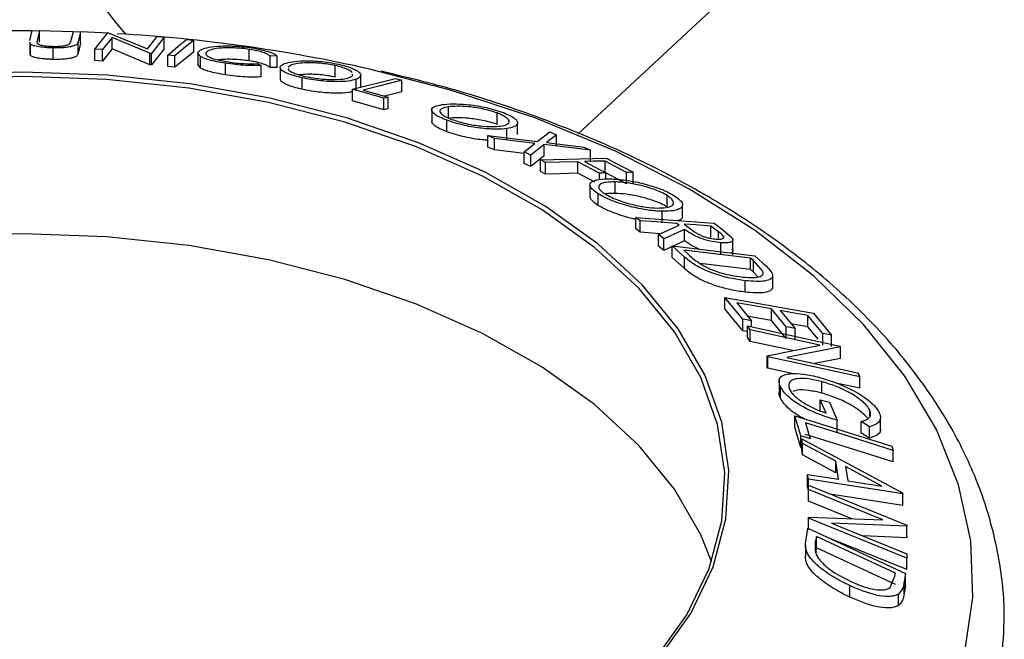
# Model space of a CAD drawing. Units: millimetres. Extents: x 5 to 292, y 5 to 205.
# Drawn here: x 213 to 222, y 151 to 156 of the extents above; entities that cross this region are included whole.
import ezdxf

# ---------------------------------------------------------------- set-up
doc = ezdxf.new("R2010")
doc.units = ezdxf.units.MM

msp = doc.modelspace()

# ---------------------------------------------------------------- linework, layer by layer
at = {"color": 7, "linetype": 'Continuous', "lineweight": 25}
for p, q in [((218.0665, 155.0008), (220.3182, 157.1013)), ((213.2015, 155.8284), (213.2231, 155.9167)), ((213.2231, 155.9167), (213.2879, 155.9158)), ((213.2879, 155.9158), (213.2663, 155.8275)), ((213.2879, 155.8137), (213.2879, 155.9158)), ((213.5835, 155.9071), (213.2879, 155.9135)), ((213.5655, 155.8205), (213.5872, 155.9087)), ((213.5872, 155.9087), (213.6518, 155.9066)), ((213.6518, 155.9066), (213.6301, 155.8183)), ((213.6518, 155.8045), (213.6518, 155.9066)), ((213.9006, 155.8935), (213.6518, 155.9048)), ((213.7787, 155.7526), (213.8918, 155.8956)), ((213.9301, 155.8565), (213.8448, 155.7484)), ((213.8918, 155.8956), (213.9057, 155.8947)), ((213.9057, 155.8947), (214.2441, 155.7536)), ((214.2662, 155.7158), (213.9301, 155.8565)), ((213.9301, 155.7544), (213.9301, 155.8565)), ((214.2441, 155.7536), (214.3306, 155.8631)), ((214.3937, 155.8576), (214.2807, 155.7145)), ((214.3306, 155.8631), (214.3937, 155.8576)), ((214.3937, 155.7555), (214.3937, 155.8576)), ((214.5914, 155.838), (214.6548, 155.8309)), ((213.1996, 155.8145), (213.1996, 155.7124)), ((213.2059, 155.7975), (213.2035, 155.8146)), ((213.2059, 155.6954), (213.2059, 155.7975)), ((213.2663, 155.8275), (213.2642, 155.808)), ((213.4075, 155.6609), (213.4075, 155.763)), ((213.5532, 155.7979), (213.5655, 155.8205)), ((213.6301, 155.7163), (213.6301, 155.8183)), ((213.6518, 155.8045), (213.6301, 155.7163)), ((213.8448, 155.7484), (213.7787, 155.7526)), ((213.7787, 155.6505), (213.7787, 155.7526)), ((213.9301, 155.7544), (213.8448, 155.6464)), ((213.8448, 155.6464), (213.8448, 155.7484)), ((214.2662, 155.6137), (213.9301, 155.7544)), ((214.3937, 155.7555), (214.2807, 155.6124)), ((214.6548, 155.7288), (214.6548, 155.8309)), ((215.1477, 155.6482), (215.1477, 155.7502)), ((213.2059, 155.6954), (213.2035, 155.7125)), ((214.2807, 155.7145), (214.2662, 155.7158)), ((214.2662, 155.6137), (214.2662, 155.7158)), ((214.2807, 155.6124), (214.2807, 155.7145)), ((214.4242, 155.598), (214.4242, 155.7001)), ((214.4876, 155.6929), (214.4242, 155.7001)), ((214.4876, 155.5908), (214.4876, 155.6929)), ((214.6915, 155.7171), (214.6915, 155.615)), ((214.7149, 155.5854), (214.7149, 155.6875)), ((215.3966, 155.6911), (215.3337, 155.6916)), ((215.3337, 155.5895), (215.3337, 155.6916)), ((215.3966, 155.589), (215.3966, 155.6911)), ((213.8448, 155.6464), (213.7787, 155.6505)), ((214.2807, 155.6124), (214.2662, 155.6137)), ((214.4876, 155.5908), (214.4242, 155.598)), ((214.7149, 155.5854), (214.6924, 155.6151)), ((214.9358, 155.5245), (214.9358, 155.6265)), ((215.2178, 155.6239), (215.2541, 155.6076)), ((215.2541, 155.5056), (215.2541, 155.6076)), ((215.3966, 155.589), (215.3337, 155.5895)), ((215.4207, 155.589), (215.4207, 155.487)), ((215.5233, 155.6117), (215.4935, 155.5931)), ((215.9111, 155.5044), (215.9111, 155.6064)), ((215.6161, 155.3961), (215.6161, 155.4981)), ((216.0625, 155.3958), (216.444, 155.4924)), ((216.0958, 155.3823), (216.0958, 155.4844)), ((216.1371, 155.42), (216.1371, 155.522)), ((216.444, 155.4924), (216.5023, 155.4764)), ((216.5023, 155.3743), (216.5023, 155.4764)), ((216.0625, 155.2937), (216.0625, 155.3958)), ((216.3429, 155.3165), (216.0625, 155.3958)), ((216.1577, 155.3891), (216.3798, 155.3259)), ((216.3429, 155.2145), (216.3429, 155.3165)), ((216.5023, 155.3743), (216.3474, 155.3351)), ((216.3798, 155.2238), (216.3798, 155.3259)), ((216.3429, 155.2145), (216.0625, 155.2937)), ((216.9149, 155.138), (216.9149, 155.2401)), ((216.7667, 155.2134), (216.7667, 155.1114)), ((217.3474, 155.0835), (217.3474, 155.1855)), ((216.9001, 155.0193), (216.9001, 155.1214)), ((217.5272, 154.994), (217.5272, 155.0961)), ((217.3239, 154.9593), (217.2649, 154.9853)), ((217.2649, 154.9853), (217.7029, 154.9335)), ((217.2649, 154.8832), (217.2649, 154.9853)), ((217.4333, 154.9447), (217.4333, 155.0467)), ((217.7029, 154.9335), (217.8138, 155.0192)), ((217.8728, 154.993), (217.7836, 154.9235)), ((217.8138, 155.0192), (217.8728, 154.993)), ((217.8728, 154.8909), (217.8728, 154.993)), ((217.3239, 154.8572), (217.2649, 154.8832)), ((217.6813, 154.9161), (217.3239, 154.9593)), ((217.3239, 154.8572), (217.3239, 154.9593)), ((217.5864, 154.8394), (217.6813, 154.9161)), ((217.7625, 154.9062), (217.6454, 154.8116)), ((218.1736, 154.8549), (217.7625, 154.9062)), ((217.7625, 154.8042), (217.7625, 154.9062)), ((217.7836, 154.9235), (218.1152, 154.8823)), ((218.1152, 154.8823), (218.1736, 154.8549)), ((217.5864, 154.8255), (217.3239, 154.8572)), ((217.6454, 154.8116), (217.5864, 154.8394)), ((217.5864, 154.7374), (217.5864, 154.8394)), ((217.6454, 154.7095), (217.6454, 154.8116)), ((217.7625, 154.8042), (217.6454, 154.7095)), ((217.7299, 154.7693), (218.314, 154.7853)), ((218.1736, 154.7529), (218.1736, 154.8549)), ((218.314, 154.7853), (218.552, 154.6596)), ((217.6454, 154.7095), (217.5864, 154.7374)), ((217.7771, 154.7449), (217.7299, 154.7693)), ((217.7299, 154.6672), (217.7299, 154.7693)), ((217.7771, 154.6428), (217.7771, 154.7449)), ((218.2541, 154.6514), (218.0632, 154.7527)), ((218.0632, 154.6507), (218.0632, 154.7527)), ((218.121, 154.7543), (218.3119, 154.653)), ((218.4945, 154.658), (218.3036, 154.7593)), ((218.3036, 154.6572), (218.3036, 154.7593)), ((217.7771, 154.6428), (217.7299, 154.6672)), ((218.2134, 154.571), (218.0632, 154.6507)), ((218.2541, 154.5961), (218.2541, 154.6514)), ((218.4945, 154.5559), (218.3036, 154.6572)), ((218.3119, 154.5991), (218.3119, 154.653)), ((218.4945, 154.5559), (218.4945, 154.658)), ((218.552, 154.5575), (218.552, 154.6596)), ((218.1705, 154.546), (218.1705, 154.444)), ((218.3934, 154.4717), (218.3934, 154.5737)), ((218.2441, 154.3654), (218.2441, 154.4674)), ((218.8545, 154.352), (218.8545, 154.454)), ((218.9912, 154.2696), (218.9912, 154.3717)), ((218.8109, 154.2106), (218.8109, 154.3127)), ((218.6153, 154.2294), (218.5763, 154.2585)), ((218.5763, 154.2585), (219.2723, 154.2065)), ((218.5763, 154.1565), (218.5763, 154.2585)), ((218.6153, 154.1274), (218.6153, 154.2294)), ((218.7777, 154.1057), (218.9613, 154.1884)), ((218.9613, 154.1884), (218.9389, 154.2052)), ((219.0066, 154.2001), (219.0728, 154.1495)), ((219.3119, 154.1305), (219.2432, 154.1824)), ((219.2432, 154.0803), (219.2432, 154.1824)), ((219.2723, 154.2065), (219.3501, 154.1482)), ((218.6153, 154.1274), (218.5763, 154.1565)), ((218.8259, 154.0681), (218.7777, 154.1057)), ((218.7777, 154.0036), (218.7777, 154.1057)), ((219.0092, 154.1521), (218.8259, 154.0681)), ((219.0092, 154.0501), (219.0092, 154.1521)), ((219.3501, 154.1482), (219.4283, 154.0818)), ((218.8259, 153.966), (218.7777, 154.0036)), ((218.8259, 153.966), (218.8259, 154.0681)), ((219.0092, 154.0501), (218.8259, 153.966)), ((219.0093, 153.9072), (218.9003, 154.0055)), ((218.9003, 154.0055), (219.6337, 153.9181)), ((218.9003, 153.9034), (218.9003, 154.0055)), ((219.3314, 153.9321), (219.3314, 154.0341)), ((219.4378, 153.9251), (219.4378, 154.0613)), ((219.0024, 153.9678), (219.0421, 153.9321)), ((219.5954, 153.8971), (219.0024, 153.9678)), ((219.6337, 153.9181), (219.705, 153.854)), ((219.0093, 153.8051), (218.9003, 153.9034)), ((219.0093, 153.8051), (219.0093, 153.9072)), ((219.5954, 153.795), (219.1474, 153.8485)), ((219.6196, 153.8753), (219.5954, 153.8971)), ((219.5954, 153.795), (219.5954, 153.8971)), ((219.7047, 153.7809), (219.6196, 153.8753)), ((219.6196, 153.7732), (219.6196, 153.8753)), ((219.6196, 153.7732), (219.5954, 153.795)), ((219.6587, 153.7298), (219.6196, 153.7732)), ((219.7914, 153.6432), (219.7914, 153.7452)), ((219.5465, 153.5951), (219.5465, 153.6972)), ((219.3679, 153.4458), (219.3679, 153.5479)), ((219.5263, 153.3551), (219.3679, 153.5479)), ((219.3679, 153.5479), (220.154, 153.4084)), ((219.4733, 153.5008), (219.6038, 153.3413)), ((219.5263, 153.253), (219.3679, 153.4458)), ((219.9122, 153.2866), (219.7817, 153.446)), ((219.7817, 153.344), (219.7817, 153.446)), ((219.8587, 153.4324), (219.9892, 153.273)), ((220.2361, 153.2279), (220.1044, 153.3888)), ((220.1044, 153.2867), (220.1044, 153.3888)), ((220.154, 153.4084), (220.3136, 153.2142)), ((219.5263, 153.253), (219.5263, 153.3551)), ((219.6038, 153.2877), (219.6038, 153.3413)), ((219.9122, 153.1846), (219.7817, 153.344)), ((219.5925, 153.2602), (219.569, 153.2952)), ((219.569, 153.2952), (220.3866, 153.1173)), ((219.569, 153.1932), (219.569, 153.2952)), ((220.2105, 153.1256), (219.5925, 153.2602)), ((219.5925, 153.1581), (219.5925, 153.2602)), ((219.9122, 153.1846), (219.9122, 153.2866)), ((219.9892, 153.1709), (219.9892, 153.273)), ((220.1942, 153.1771), (220.1044, 153.2867)), ((220.2361, 153.1259), (220.2361, 153.2279)), ((220.3136, 153.1121), (220.3136, 153.2142)), ((219.5925, 153.1581), (219.569, 153.1932)), ((219.9686, 153.0762), (219.5925, 153.1581)), ((219.7429, 153.0301), (220.2105, 153.1256)), ((220.3915, 153.1099), (219.9173, 153.0154)), ((220.3866, 153.1173), (220.3915, 153.1099)), ((220.3915, 153.0079), (220.3915, 153.1099)), ((219.748, 153.0221), (219.7429, 153.0301)), ((219.7429, 152.9281), (219.7429, 153.0301)), ((220.5657, 152.8442), (219.748, 153.0221)), ((219.748, 152.92), (219.748, 153.0221)), ((219.9173, 153.0154), (220.5432, 152.8792)), ((220.3915, 153.0079), (220.162, 152.9621)), ((219.748, 152.92), (219.7429, 152.9281)), ((219.9762, 152.8704), (219.748, 152.92)), ((220.5432, 152.8792), (220.5657, 152.8442)), ((219.8481, 152.8306), (219.8481, 152.702)), ((220.2259, 152.6996), (220.2259, 152.8016)), ((220.5657, 152.7421), (220.3651, 152.7857)), ((220.5657, 152.7421), (220.5657, 152.8442)), ((219.8598, 152.6553), (219.8598, 152.7573)), ((220.2655, 152.5221), (220.213, 152.6392)), ((220.213, 152.6392), (220.2938, 152.6174)), ((220.213, 152.5372), (220.213, 152.6392)), ((220.2938, 152.6174), (220.3647, 152.4585)), ((220.6543, 152.4975), (220.6543, 152.5464)), ((220.0421, 152.3196), (219.9886, 152.4977)), ((219.9886, 152.4977), (220.8485, 152.2276)), ((219.9886, 152.3956), (219.9886, 152.4977)), ((220.0828, 152.4351), (220.1251, 152.2936)), ((220.3647, 152.3565), (220.3647, 152.4585)), ((220.6505, 152.4009), (220.5763, 152.4461)), ((220.5763, 152.3441), (220.5763, 152.4461)), ((220.7472, 152.3523), (220.7472, 152.4804)), ((220.0421, 152.2176), (219.9886, 152.3956)), ((220.6505, 152.2988), (220.5763, 152.3441)), ((220.6505, 152.2988), (220.6505, 152.4009)), ((220.0421, 152.2176), (220.0421, 152.3196)), ((220.0554, 152.2531), (220.0486, 152.2934)), ((220.0486, 152.2934), (220.9441, 151.8129)), ((220.0486, 152.1914), (220.0486, 152.2934)), ((220.35, 152.095), (220.0554, 152.2531)), ((220.0554, 152.1511), (220.0554, 152.2531)), ((220.0486, 152.2155), (220.0421, 152.2176)), ((220.0554, 152.1511), (220.0486, 152.1914)), ((220.8485, 152.2276), (220.8597, 152.191)), ((220.8597, 152.0889), (220.8597, 152.191)), ((220.35, 151.9929), (220.0554, 152.1511)), ((220.3765, 151.9348), (220.35, 152.095)), ((220.35, 151.9929), (220.35, 152.095)), ((220.7609, 151.8738), (220.4364, 152.0488)), ((220.4364, 152.0488), (220.4575, 151.9217)), ((220.1077, 151.9355), (220.101, 151.9766)), ((220.101, 151.8745), (220.101, 151.9766)), ((220.101, 151.9766), (220.3765, 151.9348)), ((220.1077, 151.8334), (220.1077, 151.9355)), ((220.9456, 151.8039), (220.1077, 151.9355)), ((220.4575, 151.9217), (220.7609, 151.8738)), ((220.1077, 151.8334), (220.101, 151.8745)), ((220.1097, 151.8436), (220.1097, 151.8812)), ((220.1097, 151.8812), (220.9808, 151.5261)), ((220.1097, 151.7791), (220.1097, 151.8812)), ((220.7681, 151.5752), (220.1097, 151.8436)), ((220.1097, 151.7416), (220.1097, 151.8436)), ((220.1097, 151.7416), (220.1097, 151.7791)), ((220.4942, 151.5848), (220.1097, 151.7416)), ((220.9456, 151.7019), (220.3014, 151.803)), ((220.9441, 151.8129), (220.9456, 151.8039)), ((220.9456, 151.7019), (220.9456, 151.8039)), ((220.1101, 151.5897), (220.11, 151.5983)), ((220.11, 151.5983), (220.7681, 151.5752)), ((220.11, 151.4962), (220.11, 151.5983)), ((220.9812, 151.2346), (220.1101, 151.5897)), ((220.1101, 151.4876), (220.1101, 151.5897)), ((220.0838, 151.3833), (220.103, 151.4995)), ((220.103, 151.4995), (220.9705, 151.0971)), ((220.3143, 151.5438), (220.9811, 151.272)), ((220.9807, 151.5183), (220.3143, 151.5438)), ((220.9808, 151.5261), (220.9807, 151.5183)), ((220.9807, 151.4162), (220.9807, 151.5183)), ((220.9808, 151.4241), (220.9808, 151.5261)), ((220.1791, 151.4268), (220.1722, 151.3846)), ((220.8803, 151.1014), (220.1791, 151.4268)), ((220.1791, 151.3248), (220.1791, 151.4268)), ((220.9812, 151.1325), (220.2638, 151.4249)), ((220.9807, 151.4162), (220.5906, 151.4311)), ((220.9808, 151.4241), (220.9807, 151.4162)), ((220.0815, 151.3527), (220.0815, 151.2507)), ((220.1791, 151.3248), (220.1722, 151.2825)), ((220.8803, 150.9994), (220.1791, 151.3248)), ((220.9811, 151.272), (220.9812, 151.2346)), ((220.9812, 151.1325), (220.9812, 151.2346)), ((220.8325, 150.9729), (220.8761, 151.0756)), ((220.8761, 151.0756), (220.8803, 151.1014)), ((220.9705, 151.0971), (220.9579, 151.0215)), ((220.9705, 150.995), (220.9705, 151.0971)), ((220.475, 150.8883), (220.475, 150.9904)), ((220.9579, 150.9195), (220.9579, 151.0215)), ((220.9705, 150.995), (220.9579, 150.9195)), ((220.9069, 150.8133), (220.9069, 150.9154))]:
    msp.add_line(p, q, dxfattribs=at)
at = {"color": 8, "linetype": 'Continuous', "lineweight": 25}
for p, q in [((219.3119, 154.0736), (219.3119, 154.1305)), ((220.1722, 151.2976), (220.1722, 151.3846))]:
    msp.add_line(p, q, dxfattribs=at)
at = {"color": 7, "linetype": 'Continuous', "lineweight": 25, "flags": 128}
for points in [[(214.4242, 155.7001), (214.5178, 155.7773), (214.5914, 155.838)], [(214.6548, 155.8309), (214.5611, 155.7536), (214.4876, 155.6929)], [(214.6548, 155.7288), (214.5611, 155.6515), (214.4876, 155.5908)], [(218.9526, 153.2698), (218.635, 153.6587), (218.24, 154.0232), (217.773, 154.3582), (217.2407, 154.6589), (216.6505, 154.9212), (216.0108, 155.1413), (215.3304, 155.3162), (214.619, 155.4435), (213.8865, 155.5212), (213.1432, 155.5484), (212.3995, 155.5247)], [(218.919, 153.2438), (218.6032, 153.6304), (218.2105, 153.9928), (217.7462, 154.3259), (217.217, 154.6249), (216.6302, 154.8856), (215.9941, 155.1045), (215.3177, 155.2784), (214.6103, 155.4049), (213.882, 155.4822), (213.143, 155.5093), (212.4036, 155.4857)], [(216.5023, 155.4764), (216.3093, 155.4275), (216.1577, 155.3891)], [(216.3798, 155.3259), (216.3591, 155.3206), (216.3429, 155.3165)], [(216.3798, 155.2238), (216.3591, 155.2186), (216.3429, 155.2145)], [(218.0632, 154.7527), (217.903, 154.7483), (217.7771, 154.7449)], [(218.3036, 154.7593), (218.2013, 154.7565), (218.121, 154.7543)], [(218.0632, 154.6507), (217.903, 154.6463), (217.7771, 154.6428)], [(218.3119, 154.653), (218.2796, 154.6521), (218.2541, 154.6514)], [(218.552, 154.6596), (218.5198, 154.6587), (218.4945, 154.658)], [(218.9389, 154.2052), (218.7577, 154.2188), (218.6153, 154.2294)], [(219.2432, 154.1824), (219.1107, 154.1923), (219.0066, 154.2001)], [(218.919, 151.8479), (218.6032, 152.2345), (218.2105, 152.5969), (217.7462, 152.93), (217.217, 153.229), (216.6302, 153.4897), (215.9941, 153.7086), (215.3177, 153.8825), (214.6103, 154.009), (213.882, 154.0863), (213.143, 154.1134), (212.4036, 154.0898), (211.6743, 154.0159), (210.9652, 153.8927), (210.2863, 153.7219), (209.6472, 153.506), (209.0568, 153.248), (208.5234, 152.9515), (208.0545, 152.6206), (207.6567, 152.26), (207.3355, 151.8749), (207.0955, 151.4704), (206.9858, 151.2033)], [(218.7958, 154.1139), (218.7577, 154.1167), (218.6153, 154.1274)], [(219.7817, 153.446), (219.609, 153.4767), (219.4733, 153.5008)], [(220.1044, 153.3888), (219.9668, 153.4132), (219.8587, 153.4324)], [(219.6038, 153.3413), (219.5604, 153.349), (219.5263, 153.3551)], [(219.7817, 153.344), (219.609, 153.3746), (219.571, 153.3814)], [(220.1044, 153.2867), (219.9668, 153.3111), (219.9564, 153.313)], [(212.72, 148.2979), (213.4648, 148.2961), (214.2047, 148.3453), (214.9294, 148.4446), (215.6286, 148.5927), (216.2926, 148.7874), (216.912, 149.0262), (217.4782, 149.3056), (217.9831, 149.6216), (218.4197, 149.9699), (218.7819, 150.3456), (219.0646, 150.7434), (219.2639, 151.1577), (219.3768, 151.5827), (219.4019, 152.0124), (219.3387, 152.4408), (219.1883, 152.8619), (218.9526, 153.2698)], [(212.7223, 148.3005), (213.4628, 148.2987), (214.1985, 148.3476), (214.919, 148.4463), (215.6142, 148.5935), (216.2743, 148.7872), (216.8902, 149.0246), (217.4531, 149.3023), (217.9551, 149.6166), (218.3892, 149.9629), (218.7493, 150.3364), (219.0304, 150.7319), (219.2285, 151.1438), (219.3408, 151.5664), (219.3657, 151.9936), (219.3029, 152.4196), (219.1533, 152.8382), (218.919, 153.2438)], [(219.569, 153.2455), (219.5604, 153.247), (219.5263, 153.253)], [(219.9892, 153.273), (219.9461, 153.2806), (219.9122, 153.2866)], [(220.3136, 153.2142), (220.2702, 153.2219), (220.2361, 153.2279)], [(220.8597, 152.191), (220.4246, 152.3277), (220.0828, 152.4351)], [(220.1251, 152.2936), (220.0786, 152.3082), (220.0421, 152.3196)], [(220.8597, 152.0889), (220.4246, 152.2256), (220.0828, 152.333)], [(219.2497, 151.2033), (219.1533, 151.4423), (218.919, 151.8479)]]:
    msp.add_lwpolyline(points, dxfattribs=at)
at = {"color": 8, "linetype": 'Continuous', "lineweight": 25, "flags": 128}
for points in [[(220.9628, 152.8508), (220.5978, 153.3068), (220.1536, 153.7388), (219.6348, 154.1421), (219.0469, 154.5125), (218.3962, 154.846), (217.6895, 155.1391), (216.9344, 155.3887), (216.2151, 155.5751)], [(213.0754, 146.1563), (213.9447, 146.1796), (214.8051, 146.2544), (215.6477, 146.3799), (216.4635, 146.5548), (217.2438, 146.7771), (217.9804, 147.0446), (218.6654, 147.3544), (219.2916, 147.7032), (219.8524, 148.0873), (220.3418, 148.5027), (220.7546, 148.9449), (221.0864, 149.4093), (221.3338, 149.8909), (221.4941, 150.3846), (221.5656, 150.8853), (221.5476, 151.3875), (221.4402, 151.886), (221.2445, 152.3755), (220.9628, 152.8508), (220.9628, 152.8508)]]:
    msp.add_lwpolyline(points, dxfattribs=at)
at = {"color": 7, "linetype": 'Continuous', "lineweight": 25}
for centre, radius, start, end in [((217.0195, 158.4219), 3.907, 182.96244, 220.49276), ((213.0736, 142.09), 13.8249, 89.39415, 104.8758), ((213.1954, 142.192), 13.7195, 77.28518, 86.73676)]:
    msp.add_arc(centre, radius, start, end, dxfattribs=at)
for points, knots in [([(213.4075, 155.763), (213.3942, 155.7634), (213.3678, 155.7642), (213.3177, 155.7678), (213.2652, 155.7748), (213.2236, 155.7856), (213.2118, 155.7935), (213.2059, 155.7975)], [0, 0, 0, 0, 0.125263, 0.250078, 0.499845, 0.749673, 1, 1, 1, 1]), ([(213.2642, 155.808), (213.266, 155.8046), (213.2695, 155.798), (213.2943, 155.7883), (213.3351, 155.782), (213.3741, 155.7781), (213.3962, 155.7773), (213.4073, 155.7769)], [0, 0, 0, 0, 0.249768, 0.498408, 0.747943, 0.873718, 1, 1, 1, 1]), ([(213.4073, 155.7769), (213.4171, 155.7768), (213.4368, 155.7766), (213.4731, 155.7783), (213.5099, 155.7825), (213.5387, 155.7896), (213.5484, 155.7951), (213.5532, 155.7979)], [0, 0, 0, 0, 0.1253676, 0.2507686, 0.500274, 0.7495317, 1, 1, 1, 1]), ([(213.6301, 155.8183), (213.6269, 155.8054), (213.6229, 155.7891), (213.5656, 155.7735), (213.526, 155.7669), (213.4715, 155.7627), (213.4289, 155.7629), (213.4075, 155.763)], [0, 0, 0, 0, 0.498787, 0.624318, 0.749614, 0.87438, 1, 1, 1, 1]), ([(214.7146, 155.7448), (214.7309, 155.7519), (214.7633, 155.7662), (214.8434, 155.7775), (214.927, 155.7812), (215.0005, 155.7806), (215.0846, 155.7746), (215.1407, 155.767), (215.1688, 155.7632)], [0, 0, 0, 0, 0.250243, 0.498186, 0.623593, 0.749185, 0.874335, 1, 1, 1, 1]), ([(215.1477, 155.7502), (215.1249, 155.7532), (215.0794, 155.7592), (215.0124, 155.7634), (214.9517, 155.7644), (214.8824, 155.7616), (214.8184, 155.7521), (214.7919, 155.7404), (214.7786, 155.7346)], [0, 0, 0, 0, 0.12388, 0.247594, 0.373227, 0.499462, 0.748564, 1, 1, 1, 1]), ([(215.3337, 155.6916), (215.3265, 155.6965), (215.3123, 155.7064), (215.2748, 155.7221), (215.2184, 155.7376), (215.1712, 155.746), (215.1477, 155.7502)], [0, 0, 0, 0, 0.249356, 0.498432, 0.748914, 1, 1, 1, 1]), ([(215.1688, 155.7632), (215.1979, 155.7581), (215.2563, 155.7481), (215.3243, 155.7288), (215.3722, 155.7094), (215.3885, 155.6972), (215.3966, 155.6911)], [0, 0, 0, 0, 0.249623, 0.499518, 0.749214, 1, 1, 1, 1]), ([(213.4075, 155.6609), (213.3942, 155.6613), (213.3678, 155.6621), (213.3177, 155.6657), (213.2652, 155.6728), (213.2236, 155.6836), (213.2118, 155.6915), (213.2059, 155.6954)], [0, 0, 0, 0, 0.125263, 0.250078, 0.499845, 0.749673, 1, 1, 1, 1]), ([(213.6301, 155.7163), (213.6269, 155.7033), (213.6229, 155.6871), (213.5657, 155.6714), (213.5261, 155.6649), (213.4716, 155.6606), (213.4289, 155.6608), (213.4075, 155.6609)], [0, 0, 0, 0, 0.498396, 0.623587, 0.749146, 0.874482, 1, 1, 1, 1]), ([(214.7149, 155.6875), (214.7032, 155.6981), (214.6799, 155.7195), (214.703, 155.7364), (214.7146, 155.7448)], [0, 0, 0, 0, 0.499587, 1, 1, 1, 1]), ([(214.9358, 155.6265), (214.9092, 155.631), (214.8559, 155.6398), (214.7903, 155.6557), (214.7427, 155.6719), (214.7242, 155.6823), (214.7149, 155.6875)], [0, 0, 0, 0, 0.250551, 0.500437, 0.749718, 1, 1, 1, 1]), ([(214.7786, 155.7346), (214.7706, 155.728), (214.7545, 155.7148), (214.7688, 155.6944), (214.8017, 155.6769), (214.8398, 155.6632), (214.8944, 155.6496), (214.9385, 155.642), (214.9607, 155.6382)], [0, 0, 0, 0, 0.250037, 0.497878, 0.623252, 0.748888, 0.874214, 1, 1, 1, 1]), ([(215.1477, 155.6482), (215.1245, 155.6512), (215.0784, 155.6573), (215.0107, 155.6614), (214.9509, 155.6622), (214.9015, 155.6608), (214.8811, 155.6573), (214.8725, 155.6558)], [0, 0, 0, 0, 0.2125139, 0.424085, 0.6351676, 0.8470184, 1, 1, 1, 1]), ([(214.9358, 155.5245), (214.9092, 155.5289), (214.8559, 155.5377), (214.7903, 155.5536), (214.7427, 155.5699), (214.7242, 155.5802), (214.7149, 155.5854)], [0, 0, 0, 0, 0.250551, 0.500437, 0.749718, 1, 1, 1, 1]), ([(215.2541, 155.6076), (215.2333, 155.6067), (215.1917, 155.6049), (215.1144, 155.6069), (215.0258, 155.6139), (214.9659, 155.6223), (214.9358, 155.6265)], [0, 0, 0, 0, 0.249755, 0.498654, 0.748587, 1, 1, 1, 1]), ([(214.9607, 155.6382), (214.9848, 155.6349), (215.0332, 155.6281), (215.1284, 155.6213), (215.1821, 155.6228), (215.2178, 155.6239)], [0, 0, 0, 0, 0.250122, 0.500672, 1, 1, 1, 1]), ([(215.3337, 155.5895), (215.3265, 155.5945), (215.3121, 155.6044), (215.2745, 155.6201), (215.218, 155.6356), (215.1711, 155.644), (215.1477, 155.6482)], [0, 0, 0, 0, 0.250488, 0.500702, 0.75006, 1, 1, 1, 1]), ([(215.6161, 155.4981), (215.5908, 155.5043), (215.5405, 155.5165), (215.4834, 155.5364), (215.4477, 155.5551), (215.4202, 155.5778), (215.4166, 155.6028), (215.4459, 155.6172), (215.4607, 155.6244)], [0, 0, 0, 0, 0.125444, 0.250234, 0.375631, 0.501089, 0.749499, 1, 1, 1, 1]), ([(215.4607, 155.6244), (215.4817, 155.6304), (215.5237, 155.6422), (215.6112, 155.6489), (215.6977, 155.6484), (215.7725, 155.644), (215.8562, 155.6343), (215.9111, 155.6235), (215.9387, 155.6181)], [0, 0, 0, 0, 0.249534, 0.497522, 0.623039, 0.748425, 0.873885, 1, 1, 1, 1]), ([(215.4947, 155.5825), (215.494, 155.5783), (215.4922, 155.5665), (215.5246, 155.5459), (215.5836, 155.5245), (215.6242, 155.5145), (215.6445, 155.5096)], [0, 0, 0, 0, 0.216227, 0.607677, 0.803724, 1, 1, 1, 1]), ([(215.9111, 155.6064), (215.8886, 155.6108), (215.8438, 155.6194), (215.7765, 155.6269), (215.7157, 155.6309), (215.6445, 155.6317), (215.5746, 155.626), (215.5403, 155.6165), (215.5233, 155.6117)], [0, 0, 0, 0, 0.126034, 0.251609, 0.376103, 0.501613, 0.751226, 1, 1, 1, 1]), ([(216.0614, 155.5434), (216.0564, 155.5483), (216.0465, 155.5581), (216.0154, 155.5743), (215.9718, 155.5912), (215.9313, 155.6014), (215.9111, 155.6064)], [0, 0, 0, 0, 0.250275, 0.499972, 0.750498, 1, 1, 1, 1]), ([(215.9387, 155.6181), (215.9641, 155.6119), (216.0148, 155.5995), (216.0732, 155.5783), (216.1099, 155.5582), (216.1381, 155.5334), (216.1407, 155.5065), (216.1108, 155.4918), (216.0958, 155.4844)], [0, 0, 0, 0, 0.125412, 0.249919, 0.375159, 0.50077, 0.749256, 1, 1, 1, 1]), ([(215.2541, 155.5056), (215.2332, 155.5047), (215.1914, 155.5029), (215.1139, 155.5049), (215.0253, 155.5119), (214.9657, 155.5203), (214.9358, 155.5245)], [0, 0, 0, 0, 0.250699, 0.500743, 0.750218, 1, 1, 1, 1]), ([(215.6161, 155.3961), (215.5908, 155.4022), (215.5405, 155.4145), (215.4843, 155.434), (215.4487, 155.4526), (215.4239, 155.4711), (215.4256, 155.4816), (215.4265, 155.4871)], [0, 0, 0, 0, 0.19406, 0.387313, 0.570739, 0.775502, 1, 1, 1, 1]), ([(215.9111, 155.5044), (215.8886, 155.5087), (215.8438, 155.5174), (215.7765, 155.5249), (215.7158, 155.5288), (215.6483, 155.5298), (215.6131, 155.5259), (215.5909, 155.5235)], [0, 0, 0, 0, 0.175439, 0.35024, 0.523536, 0.698245, 1, 1, 1, 1]), ([(216.0958, 155.4844), (216.0745, 155.4786), (216.0322, 155.4669), (215.9263, 155.4614), (215.8096, 155.4668), (215.6981, 155.4816), (215.6434, 155.4926), (215.6161, 155.4981)], [0, 0, 0, 0, 0.250745, 0.499342, 0.749558, 0.874602, 1, 1, 1, 1]), ([(215.6445, 155.5096), (215.6669, 155.5052), (215.7118, 155.4963), (215.7795, 155.4878), (215.841, 155.4827), (215.9127, 155.4805), (215.9824, 155.4852), (216.0166, 155.4946), (216.0337, 155.4993)], [0, 0, 0, 0, 0.126074, 0.251736, 0.376593, 0.502153, 0.751563, 1, 1, 1, 1]), ([(216.0337, 155.4993), (216.0473, 155.5049), (216.067, 155.5132), (216.0636, 155.5258), (216.0625, 155.5298)], [0, 0, 0, 0, 0.686452, 1, 1, 1, 1]), ([(221.1659, 152.7228), (221.1046, 152.8072), (220.9308, 153.0467), (220.5888, 153.422), (220.122, 153.8383), (219.5897, 154.2248), (218.998, 154.5782), (218.353, 154.8956), (217.6601, 155.1726), (216.9809, 155.3967), (216.5201, 155.5075), (216.3166, 155.5564)], [0, 0, 0, 0, 0.064621, 0.183263, 0.302612, 0.422716, 0.543213, 0.663828, 0.784379, 0.904807, 1, 1, 1, 1]), ([(216.0625, 155.3751), (216.0509, 155.3721), (216.0175, 155.3634), (215.9256, 155.3596), (215.8095, 155.3648), (215.698, 155.3796), (215.6434, 155.3906), (215.6161, 155.3961)], [0, 0, 0, 0, 0.150768, 0.433177, 0.716267, 0.858009, 1, 1, 1, 1]), ([(216.9001, 155.1214), (216.878, 155.1304), (216.834, 155.1483), (216.7903, 155.1743), (216.7698, 155.1964), (216.7629, 155.2213), (216.7855, 155.2453), (216.834, 155.2551), (216.8583, 155.2601)], [0, 0, 0, 0, 0.125238, 0.24986, 0.375193, 0.500778, 0.749395, 1, 1, 1, 1]), ([(216.9149, 155.2401), (216.8951, 155.2362), (216.8557, 155.2283), (216.8328, 155.2054), (216.846, 155.1781), (216.8908, 155.1504), (216.9264, 155.1358), (216.9441, 155.1286)], [0, 0, 0, 0, 0.250683, 0.499891, 0.749672, 0.874748, 1, 1, 1, 1]), ([(216.8583, 155.2601), (216.8885, 155.2629), (216.9487, 155.2686), (217.0538, 155.2639), (217.1509, 155.2522), (217.2305, 155.2384), (217.3146, 155.2187), (217.3655, 155.2016), (217.3909, 155.193)], [0, 0, 0, 0, 0.24975, 0.497901, 0.623505, 0.748873, 0.874203, 1, 1, 1, 1]), ([(217.3474, 155.1855), (217.3265, 155.1925), (217.2848, 155.2063), (217.2167, 155.222), (217.1521, 155.2335), (217.0726, 155.2434), (216.9882, 155.2469), (216.9393, 155.2424), (216.9149, 155.2401)], [0, 0, 0, 0, 0.12601, 0.251591, 0.376141, 0.501653, 0.751236, 1, 1, 1, 1]), ([(217.3474, 155.0835), (217.3265, 155.0904), (217.2848, 155.1043), (217.2167, 155.1199), (217.1521, 155.1315), (217.0726, 155.1413), (216.9882, 155.1449), (216.9393, 155.1403), (216.9149, 155.138)], [0, 0, 0, 0, 0.12601, 0.251591, 0.376141, 0.501653, 0.751236, 1, 1, 1, 1]), ([(217.3771, 155.0689), (217.3968, 155.0729), (217.4361, 155.081), (217.4573, 155.101), (217.451, 155.1228), (217.4327, 155.142), (217.4003, 155.1635), (217.365, 155.1782), (217.3474, 155.1855)], [0, 0, 0, 0, 0.249937, 0.499052, 0.624415, 0.749536, 0.875024, 1, 1, 1, 1]), ([(217.3909, 155.193), (217.4133, 155.1839), (217.4579, 155.1657), (217.5027, 155.1383), (217.5239, 155.1146), (217.5312, 155.0875), (217.5072, 155.0618), (217.458, 155.0518), (217.4333, 155.0467)], [0, 0, 0, 0, 0.125519, 0.250014, 0.37527, 0.501043, 0.749512, 1, 1, 1, 1]), ([(216.9001, 155.0193), (216.878, 155.0283), (216.8338, 155.0463), (216.7904, 155.0722), (216.7696, 155.094), (216.7679, 155.1057), (216.7671, 155.1114)], [0, 0, 0, 0, 0.254576, 0.508043, 0.76247, 1, 1, 1, 1]), ([(217.4333, 155.0467), (217.4031, 155.044), (217.3428, 155.0385), (217.2159, 155.047), (217.0879, 155.067), (216.9762, 155.0954), (216.9255, 155.1127), (216.9001, 155.1214)], [0, 0, 0, 0, 0.250668, 0.4991764, 0.7492877, 0.8743351, 1, 1, 1, 1]), ([(216.9441, 155.1286), (216.965, 155.1215), (217.0066, 155.1074), (217.0748, 155.0906), (217.1398, 155.0779), (217.2194, 155.0668), (217.3038, 155.0622), (217.3527, 155.0667), (217.3771, 155.0689)], [0, 0, 0, 0, 0.126055, 0.25169, 0.3764, 0.50195, 0.751439, 1, 1, 1, 1]), ([(217.2649, 154.944), (217.2476, 154.9448), (217.1898, 154.9478), (217.0871, 154.9653), (216.9761, 154.9933), (216.9255, 155.0106), (216.9001, 155.0193)], [0, 0, 0, 0, 0.175641, 0.587286, 0.793411, 1, 1, 1, 1]), ([(218.2441, 154.4674), (218.2271, 154.4793), (218.1932, 154.503), (218.1696, 154.5339), (218.1697, 154.5574), (218.1897, 154.5812), (218.2442, 154.5993), (218.3133, 154.6004), (218.348, 154.601)], [0, 0, 0, 0, 0.125312, 0.249985, 0.375356, 0.500838, 0.749275, 1, 1, 1, 1]), ([(218.3934, 154.5737), (218.3652, 154.5733), (218.309, 154.5726), (218.256, 154.5553), (218.2408, 154.5284), (218.2645, 154.4955), (218.2916, 154.4764), (218.3051, 154.4668)], [0, 0, 0, 0, 0.250712, 0.499895, 0.749666, 0.874756, 1, 1, 1, 1]), ([(218.348, 154.601), (218.3873, 154.5988), (218.4656, 154.5944), (218.5864, 154.5732), (218.6901, 154.5471), (218.7706, 154.5217), (218.8509, 154.49), (218.8938, 154.4659), (218.9154, 154.4538)], [0, 0, 0, 0, 0.249587, 0.497754, 0.623331, 0.748597, 0.874005, 1, 1, 1, 1]), ([(218.8545, 154.454), (218.8369, 154.4638), (218.8017, 154.4834), (218.7363, 154.5088), (218.6711, 154.5296), (218.5864, 154.5514), (218.4885, 154.5686), (218.4251, 154.572), (218.3934, 154.5737)], [0, 0, 0, 0, 0.125654, 0.251107, 0.376162, 0.501628, 0.751215, 1, 1, 1, 1]), ([(218.2441, 154.3654), (218.2273, 154.3772), (218.1937, 154.4008), (218.1713, 154.4279), (218.1724, 154.4397), (218.1728, 154.444)], [0, 0, 0, 0, 0.3907848, 0.7800727, 1, 1, 1, 1]), ([(218.8109, 154.3127), (218.7714, 154.315), (218.6927, 154.3198), (218.5481, 154.3479), (218.414, 154.3868), (218.3083, 154.4311), (218.2655, 154.4553), (218.2441, 154.4674)], [0, 0, 0, 0, 0.250519, 0.498972, 0.749069, 0.874266, 1, 1, 1, 1]), ([(218.3051, 154.4668), (218.3229, 154.4569), (218.3584, 154.4372), (218.4232, 154.4107), (218.4885, 154.3885), (218.5731, 154.3655), (218.6704, 154.3476), (218.7341, 154.3439), (218.7659, 154.342)], [0, 0, 0, 0, 0.126073, 0.251721, 0.376531, 0.502073, 0.751541, 1, 1, 1, 1]), ([(218.3934, 154.4717), (218.363, 154.4723), (218.3288, 154.4731), (218.3096, 154.4664), (218.3074, 154.4656)], [0, 0, 0, 0, 0.887372, 1, 1, 1, 1]), ([(218.8545, 154.352), (218.8369, 154.3618), (218.8017, 154.3813), (218.7363, 154.4067), (218.6711, 154.4276), (218.5864, 154.4493), (218.4885, 154.4665), (218.4251, 154.4699), (218.3934, 154.4717)], [0, 0, 0, 0, 0.125654, 0.251107, 0.376162, 0.501628, 0.751215, 1, 1, 1, 1]), ([(218.7659, 154.342), (218.7939, 154.3425), (218.8499, 154.3436), (218.8966, 154.3585), (218.9125, 154.3794), (218.9107, 154.4), (218.8945, 154.4251), (218.8678, 154.4444), (218.8545, 154.454)], [0, 0, 0, 0, 0.249979, 0.499103, 0.624444, 0.749578, 0.875042, 1, 1, 1, 1]), ([(218.9154, 154.4538), (218.9326, 154.4418), (218.9669, 154.4178), (218.9919, 154.3853), (218.9922, 154.3602), (218.972, 154.3343), (218.916, 154.3146), (218.8461, 154.3133), (218.8109, 154.3127)], [0, 0, 0, 0, 0.125267, 0.249664, 0.374897, 0.500612, 0.749184, 1, 1, 1, 1]), ([(218.5763, 154.2429), (218.566, 154.2448), (218.5085, 154.2555), (218.4131, 154.2854), (218.3082, 154.329), (218.2655, 154.3532), (218.2441, 154.3654)], [0, 0, 0, 0, 0.0983391, 0.5486652, 0.7741181, 1, 1, 1, 1]), ([(218.9892, 154.2695), (218.9896, 154.2664), (218.9915, 154.254), (218.9806, 154.2394), (218.9591, 154.2332), (218.9502, 154.2306)], [0, 0, 0, 0, 0.16587, 0.653828, 1, 1, 1, 1]), ([(219.3314, 154.0341), (219.3069, 154.0368), (219.2581, 154.0422), (219.1839, 154.0608), (219.123, 154.0846), (219.0651, 154.1135), (219.0316, 154.1366), (219.0092, 154.1521)], [0, 0, 0, 0, 0.251126, 0.499016, 0.622806, 0.746829, 1, 1, 1, 1]), ([(219.0728, 154.1495), (219.087, 154.139), (219.1083, 154.1233), (219.1458, 154.1026), (219.1773, 154.0899), (219.2084, 154.0802), (219.248, 154.0706), (219.2738, 154.0677), (219.2908, 154.0658)], [0, 0, 0, 0, 0.250721, 0.375968, 0.500965, 0.620152, 0.750135, 1, 1, 1, 1]), ([(219.2908, 154.0658), (219.3055, 154.0653), (219.3276, 154.0647), (219.3476, 154.0698), (219.3574, 154.0763), (219.3592, 154.0864), (219.3445, 154.1052), (219.3249, 154.1204), (219.3119, 154.1305)], [0, 0, 0, 0, 0.248806, 0.373847, 0.499091, 0.624209, 0.749169, 1, 1, 1, 1]), ([(219.139, 153.977), (219.1335, 153.9792), (219.1126, 153.9871), (219.0645, 154.0122), (219.0313, 154.0349), (219.0092, 154.0501)], [0, 0, 0, 0, 0.108129, 0.406916, 1, 1, 1, 1]), ([(219.4283, 154.0818), (219.4317, 154.0768), (219.4384, 154.0667), (219.4378, 154.0509), (219.42, 154.0382), (219.3824, 154.0316), (219.3484, 154.0333), (219.3314, 154.0341)], [0, 0, 0, 0, 0.125061, 0.249972, 0.499735, 0.749521, 1, 1, 1, 1]), ([(219.0421, 153.9321), (219.0588, 153.9169), (219.0922, 153.8865), (219.1372, 153.8552), (219.1596, 153.8396)], [0, 0, 0, 0, 0.501716, 1, 1, 1, 1]), ([(219.4283, 153.9797), (219.4316, 153.9747), (219.4382, 153.9648), (219.4387, 153.9513), (219.4294, 153.946), (219.4242, 153.9431)], [0, 0, 0, 0, 0.3036723, 0.6069801, 1, 1, 1, 1]), ([(219.5465, 153.6972), (219.5035, 153.7035), (219.4178, 153.7161), (219.2943, 153.7504), (219.1929, 153.7885), (219.1178, 153.825), (219.0561, 153.8667), (219.025, 153.8936), (219.0093, 153.9072)], [0, 0, 0, 0, 0.250441, 0.499241, 0.625495, 0.74979, 0.873895, 1, 1, 1, 1]), ([(219.1596, 153.8396), (219.174, 153.8316), (219.2027, 153.8156), (219.2653, 153.7881), (219.3758, 153.7509), (219.4568, 153.7385), (219.5108, 153.7301)], [0, 0, 0, 0, 0.125301, 0.250449, 0.500437, 1, 1, 1, 1]), ([(219.705, 153.854), (219.7241, 153.8366), (219.7621, 153.8019), (219.7809, 153.7705), (219.7903, 153.7548)], [0, 0, 0, 0, 0.502044, 1, 1, 1, 1]), ([(219.5465, 153.5951), (219.5037, 153.6014), (219.418, 153.614), (219.2947, 153.6482), (219.1931, 153.6864), (219.1177, 153.723), (219.0559, 153.7647), (219.0248, 153.7916), (219.0093, 153.8051)], [0, 0, 0, 0, 0.249337, 0.499043, 0.62461, 0.749858, 0.874953, 1, 1, 1, 1]), ([(219.5108, 153.7301), (219.5637, 153.7258), (219.643, 153.7193), (219.6955, 153.7401), (219.709, 153.7601), (219.7061, 153.774), (219.7047, 153.7809)], [0, 0, 0, 0, 0.49892, 0.748921, 0.874702, 1, 1, 1, 1]), ([(219.7903, 153.7548), (219.7908, 153.7469), (219.7919, 153.731), (219.7728, 153.708), (219.7065, 153.6842), (219.6105, 153.692), (219.5465, 153.6972)], [0, 0, 0, 0, 0.125175, 0.249828, 0.500684, 1, 1, 1, 1]), ([(219.7903, 153.6528), (219.7908, 153.6447), (219.7919, 153.6288), (219.7725, 153.6058), (219.7062, 153.5822), (219.6104, 153.5899), (219.5465, 153.5951)], [0, 0, 0, 0, 0.126309, 0.251782, 0.501536, 1, 1, 1, 1]), ([(219.8598, 152.7573), (219.8542, 152.7734), (219.8429, 152.8056), (219.8572, 152.8409), (219.8927, 152.863), (219.928, 152.8685), (219.9457, 152.8712)], [0, 0, 0, 0, 0.250377, 0.499984, 0.749428, 1, 1, 1, 1]), ([(219.9457, 152.8712), (219.9841, 152.8723), (220.061, 152.8744), (220.1582, 152.8506), (220.2069, 152.8388)], [0, 0, 0, 0, 0.4996777, 1, 1, 1, 1]), ([(220.2259, 152.8016), (220.186, 152.8106), (220.1065, 152.8286), (220.0208, 152.8312), (219.9686, 152.8186), (219.9423, 152.7996), (219.9293, 152.7723), (219.9364, 152.7473), (219.94, 152.7348)], [0, 0, 0, 0, 0.250498, 0.498914, 0.624717, 0.750579, 0.87518, 1, 1, 1, 1]), ([(220.2069, 152.8388), (220.2572, 152.8235), (220.3574, 152.793), (220.4881, 152.7335), (220.5863, 152.676), (220.6534, 152.6274), (220.7076, 152.575), (220.727, 152.5418), (220.7367, 152.5252)], [0, 0, 0, 0, 0.2501337, 0.4982399, 0.6236679, 0.7491643, 0.8743389, 1, 1, 1, 1]), ([(220.6543, 152.5464), (220.6461, 152.5598), (220.6297, 152.5865), (220.5846, 152.6284), (220.5315, 152.6679), (220.4529, 152.7154), (220.3475, 152.7639), (220.2666, 152.789), (220.2259, 152.8016)], [0, 0, 0, 0, 0.1242, 0.248644, 0.374962, 0.501187, 0.749476, 1, 1, 1, 1]), ([(219.8598, 152.6553), (219.8519, 152.6724), (219.8439, 152.6899), (219.8482, 152.7018), (219.8483, 152.702)], [0, 0, 0, 0, 0.98489, 1, 1, 1, 1]), ([(220.3647, 152.4585), (220.3168, 152.4728), (220.2212, 152.5011), (220.0966, 152.5559), (220.0021, 152.6109), (219.9373, 152.6582), (219.8874, 152.7095), (219.869, 152.7413), (219.8598, 152.7573)], [0, 0, 0, 0, 0.250776, 0.499197, 0.624517, 0.749551, 0.874333, 1, 1, 1, 1]), ([(219.94, 152.7348), (219.9457, 152.7244), (219.9571, 152.7035), (219.9885, 152.67), (220.0281, 152.6379), (220.0875, 152.5985), (220.1688, 152.5562), (220.2332, 152.5335), (220.2655, 152.5221)], [0, 0, 0, 0, 0.125329, 0.250171, 0.375225, 0.500499, 0.74969, 1, 1, 1, 1]), ([(220.2259, 152.6996), (220.1863, 152.7084), (220.107, 152.7262), (220.0197, 152.73), (219.9831, 152.7188), (219.9709, 152.715)], [0, 0, 0, 0, 0.399836, 0.799083, 1, 1, 1, 1]), ([(220.6339, 152.4737), (220.6313, 152.4775), (220.6199, 152.4949), (220.5833, 152.527), (220.5309, 152.5663), (220.4522, 152.6136), (220.3471, 152.662), (220.2663, 152.6871), (220.2259, 152.6996)], [0, 0, 0, 0, 0.039148, 0.176951, 0.314382, 0.452328, 0.726499, 1, 1, 1, 1]), ([(221.8208, 150.3241), (221.833, 150.4574), (221.8606, 150.7591), (221.8092, 151.23), (221.685, 151.7286), (221.4842, 152.2094), (221.2936, 152.5368), (221.1792, 152.7035), (221.1659, 152.7228)], [0, 0, 0, 0, 0.161426, 0.365469, 0.569387, 0.774412, 0.973852, 1, 1, 1, 1]), ([(220.0734, 152.4685), (220.0482, 152.4827), (220.0004, 152.5096), (219.9361, 152.5574), (219.8872, 152.6076), (219.8689, 152.6394), (219.8598, 152.6553)], [0, 0, 0, 0, 0.264021, 0.500636, 0.750693, 1, 1, 1, 1]), ([(220.5763, 152.4461), (220.603, 152.4548), (220.643, 152.4677), (220.6639, 152.5068), (220.6575, 152.5332), (220.6543, 152.5464)], [0, 0, 0, 0, 0.4986126, 0.7498363, 1, 1, 1, 1]), ([(220.7367, 152.5252), (220.742, 152.5088), (220.7526, 152.4761), (220.7306, 152.4272), (220.6825, 152.4114), (220.6505, 152.4009)], [0, 0, 0, 0, 0.2503, 0.500361, 1, 1, 1, 1]), ([(220.7467, 152.3783), (220.7469, 152.3776), (220.7507, 152.3611), (220.7276, 152.3263), (220.6814, 152.3098), (220.6505, 152.2988)], [0, 0, 0, 0, 0.015765, 0.344054, 1, 1, 1, 1]), ([(220.475, 150.9904), (220.4262, 151.0148), (220.329, 151.0633), (220.2154, 151.144), (220.1382, 151.217), (220.0951, 151.2769), (220.0794, 151.3341), (220.0823, 151.3669), (220.0838, 151.3833)], [0, 0, 0, 0, 0.250047, 0.498559, 0.624544, 0.748897, 0.873522, 1, 1, 1, 1]), ([(220.1722, 151.3846), (220.1692, 151.3666), (220.1632, 151.3307), (220.1725, 151.2887), (220.1771, 151.2678)], [0, 0, 0, 0, 0.501971, 1, 1, 1, 1]), ([(220.475, 150.8883), (220.426, 150.9128), (220.3284, 150.9616), (220.2131, 151.0437), (220.1359, 151.1173), (220.0947, 151.177), (220.0813, 151.2215), (220.0827, 151.2443), (220.0831, 151.2507)], [0, 0, 0, 0, 0.271794, 0.541799, 0.687631, 0.81291, 0.947953, 1, 1, 1, 1]), ([(220.1771, 151.2678), (220.1838, 151.2556), (220.1973, 151.2312), (220.2384, 151.1834), (220.3281, 151.1062), (220.4192, 151.0601), (220.4799, 151.0294)], [0, 0, 0, 0, 0.1260043, 0.2517316, 0.5015573, 1, 1, 1, 1]), ([(220.4799, 151.0294), (220.5456, 151.0018), (220.6442, 150.9602), (220.7512, 150.9497), (220.8034, 150.957), (220.8228, 150.9676), (220.8325, 150.9729)], [0, 0, 0, 0, 0.498935, 0.748919, 0.874696, 1, 1, 1, 1]), ([(220.9069, 150.9154), (220.8943, 150.9098), (220.8692, 150.8986), (220.8044, 150.892), (220.6739, 150.9068), (220.5545, 150.957), (220.475, 150.9904)], [0, 0, 0, 0, 0.125118, 0.249897, 0.500276, 1, 1, 1, 1]), ([(220.9579, 151.0215), (220.9545, 151.001), (220.9475, 150.96), (220.9204, 150.9302), (220.9069, 150.9154)], [0, 0, 0, 0, 0.502248, 1, 1, 1, 1]), ([(220.9069, 150.8133), (220.8942, 150.8077), (220.8688, 150.7964), (220.8038, 150.7899), (220.6733, 150.805), (220.5543, 150.855), (220.475, 150.8883)], [0, 0, 0, 0, 0.126348, 0.251841, 0.501587, 1, 1, 1, 1]), ([(220.9579, 150.9195), (220.9545, 150.8989), (220.9475, 150.8579), (220.9204, 150.8281), (220.9069, 150.8133)], [0, 0, 0, 0, 0.502248, 1, 1, 1, 1])]:
    msp.add_open_spline(points, degree=3, knots=knots, dxfattribs=at)

doc.saveas('drawing.dxf')
